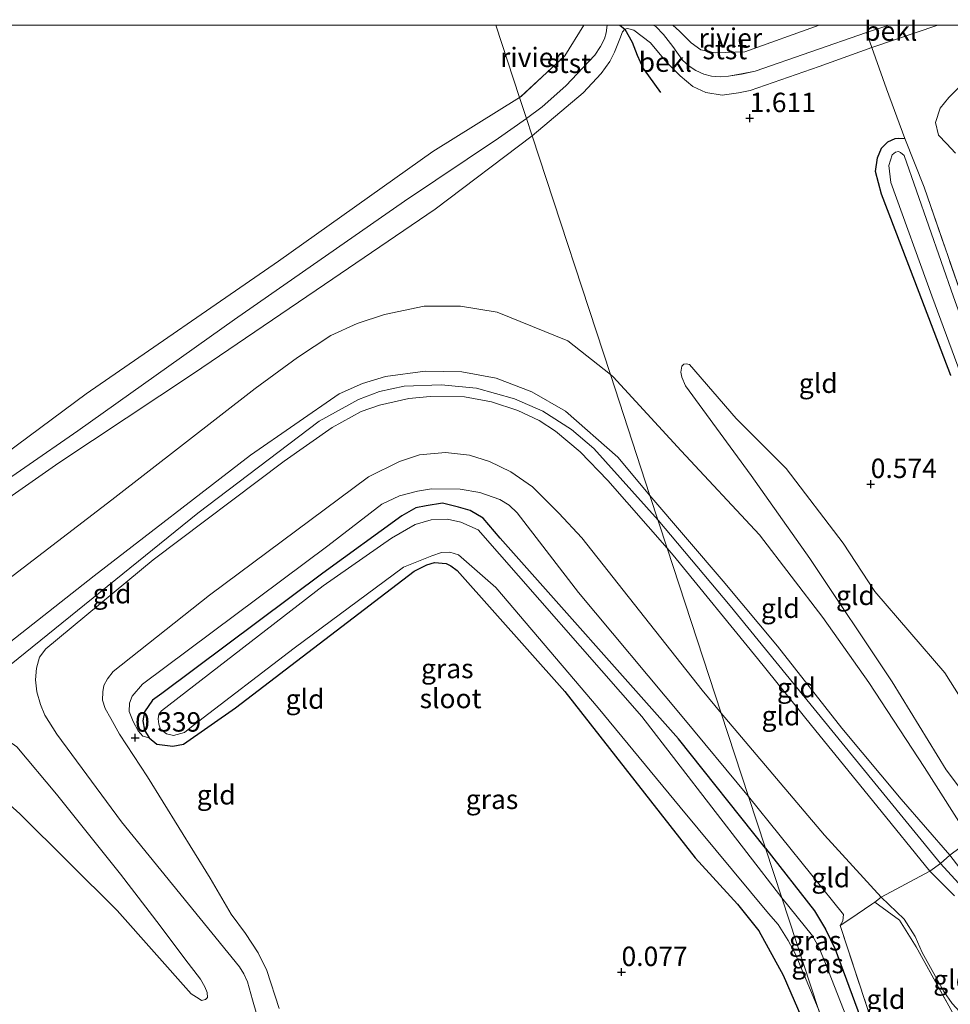
# Model space of a CAD drawing. Units: metres. Extents: x 79998 to 90000, y 418748 to 425003.
# Drawn here: x 80487 to 80607, y 424874 to 425001 of the extents above; entities that cross this region are included whole.
import ezdxf
from ezdxf.enums import TextEntityAlignment as Align

# ---------------------------------------------------------------- set-up
doc = ezdxf.new("R2010")
doc.units = ezdxf.units.M
doc.linetypes.add('IE-TERREINAFSCHEIDING', pattern=[10, 8, -2])
doc.layers.get('0').update_dxf_attribs({"lineweight": 25})
for name, color, linetype in [('B-ME-GW-HOOGTEPUNT-S-B1', 10, 'Continuous'), ('B-ME-GW-INSTEEKWATERGANG-L-B1', 10, 'Continuous'), ('B-ME-VV-KRIBBEN-L-B1', 10, 'Continuous')]:
    doc.layers.add(name, color=color, linetype=linetype)
for name, color, linetype, lineweight in [('B-ME-GW-KRUINLIJN-L-B1', 93, 'Continuous', 18), ('B-ME-GW-TEENLIJN-L-B1', 93, 'Continuous', 18), ('B-ME-IE-GRASLAND-GV-B6', 93, 'Continuous', 18), ('B-ME-IE-GRONDWERKLIJN-GROND_INGERICHT-GV-B6', 253, 'Continuous', 18), ('B-ME-IE-HULPGEOMETRIE-L-B1', 53, 'Continuous', 18), ('B-ME-IE-TERREINAFSCHEIDING-DOORGANG-L-B1', 8, 'IE-TERREINAFSCHEIDING-KUNSTMATIG-OPEN', 18), ('B-ME-IE-TERREINAFSCHEIDING-RASTERHEKWERK-L-B1', 8, 'IE-TERREINAFSCHEIDING', 18), ('B-ME-OB-BEKLEDING-GV-B6', 253, 'Continuous', 18), ('B-ME-OB-WATERLIJN-L-B1', 133, 'OB-WATERLIJN', 18), ('B-ME-OG-WATER-GV-B6', 153, 'Continuous', 18)]:
    doc.layers.add(name, color=color, linetype=linetype, lineweight=lineweight)
doc.styles.add('NLCS-ISO', font='NLCS-ISO.TTF')
doc.linetypes.add('IE-TERREINAFSCHEIDING-KUNSTMATIG-OPEN', pattern='A,7,-1.5,[67,NLCS.SHX,S=0.75,R=0,X=0,Y=0],-1.5', length=10)
doc.linetypes.add('OB-WATERLIJN', pattern='A,10,[32,NLCS.SHX,S=2,R=0,X=0,Y=0],-12', length=22)

# ---------------------------------------------------------------- blocks, each defined once
blk = doc.blocks.new('d43en_FeatureWriter_4_76_FMEBLOCK9')
at = {"layer": 'B-ME-GW-TEENLIJN-L-B1'}
for points in [[(-12.94, 6.01, 0.51), (-13.08, 5, 0.51), (-13.3, 4.25, 0.52), (-13.82, 3.25, 0.54), (-14.55, 2.13, 0.57), (-18.29, -1.82, 0.54), (-21.32, -4.5, 0.56), (-23.34, -6.01, 0.56)], [(23.34, 6.01, 0.51), (20.46, 5.05, 0.52), (6.1, 0.08, 0.54), (4.36, -0.29, 0.57), (2.67, -0.57, 0.58), (1.59, -0.64, 0.58), (0.48, -0.57, 0.59), (-0.51, -0.31, 0.59), (-1.51, 0.15, 0.6), (-2.37, 0.72, 0.59), (-3.25, 1.51, 0.55), (-4.51, 3.26, 0.51), (-5.68, 4.78, 0.5), (-6.67, 5.82, 0.47), (-7.01, 6.01, 0.47)]]:
    blk.add_polyline3d(points, dxfattribs=at)
blk = doc.blocks.new('d43en_FeatureWriter_4_76_FMEBLOCK10')
at = {"layer": 'B-ME-OB-WATERLIJN-L-B1'}
for points in [[(-11.02, 4.66, 0.16), (-13.49, 0.7, 0.16), (-16.4, -2.02, 0.16), (-19.12, -4.53, 0.16), (-19.3, -4.66, 0.16)], [(19.3, 4.66, 0.16), (9.72, 1.2, 0.16), (5.9, 1.06, 0.16), (4.05, 1.48, 0.16), (2.79, 2.35, 0.16), (1.3, 3.87, 0.16), (0.44, 4.66, 0.16)]]:
    blk.add_polyline3d(points, dxfattribs=at)
blk = doc.blocks.new('hoogtepunt')
for p, q in [((-0.5, 0), (0.5, 0)), ((0, 0.5), (0, -0.5))]:
    blk.add_line(p, q)

msp = doc.modelspace()

# ---------------------------------------------------------------- linework, layer by layer
at = {"layer": 'B-ME-GW-INSTEEKWATERGANG-L-B1'}
for points in [[(80606.896, 424954.878, 0.998), (80602.297, 424967.03, 1.13), (80597.983, 424978.208, 1.085), (80597.201, 424981.151, 1.216), (80597.451, 424982.895, 1.231), (80597.985, 424984.141, 1.231), (80598.781, 424984.959, 1.22), (80599.742, 424985.398, 1.175), (80600.169, 424985.421, 1.164), (80600.996, 424985.391, 1.142)], [(80583.038, 424894.001, -0.117), (80571.835, 424908.059, -0.081), (80548.849, 424933.924, -0.066), (80546.676, 424936.492, -0.012), (80544.996, 424937.469, -0.003), (80543.506, 424937.89, -0.003), (80541.412, 424938.415, -0.003), (80539.309, 424938.057, -0.003), (80537.995, 424937.814, -0.003), (80536.177, 424936.777, -0.003), (80526.02, 424929.417, -0.003), (80505.248, 424913.919, 0.046), (80504.048, 424913.042, 0.037), (80503.053, 424911.563, 0.017), (80502.831, 424910.4, -0.022), (80503.042, 424909.179, -0.071), (80503.639, 424908.193, -0.076), (80504.636, 424907.396, -0.081), (80506.697, 424907.119, -0.091), (80508.058, 424907.378, -0.081), (80514.738, 424912.047, 0.002), (80537.784, 424929.669, 0.105), (80539.418, 424930.487, 0.105), (80540.407, 424930.774, 0.105), (80541.894, 424930.662, 0.105), (80542.515, 424930.358, 0.105), (80543.295, 424929.745, 0.11), (80557.171, 424914.161, 0.095), (80573.974, 424892.75, 0.081), (80579.442, 424886.757, 0.076), (80582.164, 424883.343, 0.135), (80585.307, 424877.64, 0.193), (80587.721, 424872.102, 0.193)], [(80583.038, 424894.001, -0.117), (80589.351, 424885.92, 0.074), (80590.775, 424883.554, 0.101), (80592.022, 424880.983, 0.069), (80595.221, 424872.257, 0.013), (80596.218, 424868.673, -0.117), (80596.424, 424867.909, -0.052), (80596.453, 424867.233, -0.08), (80596.188, 424866.558, -0.075), (80595.644, 424865.838, -0.015), (80594.366, 424864.825, 0.069), (80593.852, 424864.605, 0.106), (80592.782, 424864.261, 0.139)]]:
    msp.add_polyline3d(points, dxfattribs=at)
at = {"layer": 'B-ME-GW-KRUINLIJN-L-B1'}
for points in [[(80605.2283, 425000, 1.4108), (80596.741, 424997.104, 1.408), (80589.944, 424994.661, 1.452), (80581.072, 424991.553, 1.568), (80579.547, 424991.251, 1.58), (80577.441, 424990.989, 1.592), (80575.344, 424991.323, 1.56), (80573.672, 424992.082, 1.536), (80572.032, 424993.445, 1.511), (80570.345, 424995.179, 1.455), (80568.241, 424997.704, 1.347), (80566.066, 424999.353, 1.269), (80565.246, 424999.57, 1.286), (80564.921, 424999.462, 1.293), (80564.596, 424999.122, 1.288), (80564.27, 424998.239, 1.32), (80563.58, 424996.513, 1.35)], [(80823.1437, 425000, 4.5844), (80795.414, 424990.047, 4.557), (80765.865, 424979.025, 4.523), (80755.944, 424974.734, 4.553), (80750.663, 424971.947, 4.542), (80738, 424964.015, 4.557), (80719.77, 424951.659, 4.478), (80697.588, 424936.682, 4.56), (80676.926, 424922.725, 4.617), (80657.711, 424909.527, 4.587), (80632.431, 424892.096, 4.538), (80619.803, 424883.582, 4.56), (80617.62, 424882.657, 4.575), (80615.662, 424882.599, 4.635), (80614.571, 424882.789, 4.68), (80613.835, 424883.335, 4.725), (80612.092, 424884.89, 4.71), (80605.569, 424892.012, 4.508), (80594.231, 424905.875, 4.587), (80578.47, 424925.185, 4.602), (80569.209, 424936.211, 4.571)], [(80552.982, 424985.739, 1.391), (80559.546, 424991.275, 1.359), (80561.884, 424993.782, 1.379), (80562.976, 424995.306, 1.372), (80563.58, 424996.513, 1.35)], [(80607.926, 424991.957, 1.417), (80606.656, 424990.657, 1.383), (80605.556, 424989.311, 1.373), (80604.936, 424987.453, 1.363), (80605.322, 424985.827, 1.319), (80606.359, 424984.728, 1.358), (80607.535, 424983.52, 1.329)], [(80552.982, 424985.739, 1.391), (80540.489, 424976.286, 1.557), (80526.217, 424966.585, 1.704), (80509.344, 424955.114, 1.596), (80492.007, 424943.638, 1.298), (80474.767, 424931.576, 1.347), (80467.596, 424926.377, 1.278), (80463.256, 424923.183, 1.298), (80458.89, 424919.462, 1.278), (80449.067, 424910.975, 1.273), (80435.006, 424898.396, 1.303), (80417.489, 424884.272, 1.239), (80399.588, 424869.758, 1.263)], [(80611.505, 424897.166, 3.043), (80606.322, 424904.057, 2.471), (80599.344, 424915.407, 1.912), (80588.746, 424931.28, 1.702), (80581.211, 424941.98, 1.58), (80572.717, 424953.548, 1.839), (80572.253, 424954.631, 1.8), (80572.13, 424955.313, 1.712), (80572.238, 424956.071, 1.536), (80572.517, 424956.319, 1.438), (80572.811, 424956.365, 1.418), (80573.245, 424956.303, 1.408)], [(80391.45, 424843.966, 4.387), (80406.918, 424856.819, 4.417), (80425.681, 424871.991, 4.5), (80443.409, 424886.705, 4.505), (80461.435, 424901.158, 4.451), (80479.906, 424915.971, 4.5), (80496.567, 424929.057, 4.588), (80516.704, 424944.596, 4.656), (80528.126, 424952.493, 4.608), (80531.134, 424953.834, 4.622), (80534.084, 424954.74, 4.617), (80539.187, 424955.402, 4.617), (80543.925, 424955.317, 4.608), (80548.344, 424954.502, 4.583), (80552.925, 424952.759, 4.524), (80557.25, 424950.256, 4.554), (80564.033, 424944.352, 4.515), (80568.156, 424939.423, 4.514)], [(80569.209, 424936.211, 4.571), (80560.912, 424945.478, 4.488), (80558.059, 424947.916, 4.522), (80554.355, 424950.269, 4.546), (80550.703, 424951.865, 4.566), (80545.785, 424953.233, 4.581), (80541.245, 424953.645, 4.59), (80536.478, 424953.512, 4.62), (80533.31, 424952.79, 4.634), (80530.609, 424951.761, 4.634), (80525.554, 424948.995, 4.63), (80509.908, 424937.115, 4.639), (80484.732, 424916.798, 4.674), (80457.147, 424895.81, 4.6), (80431.883, 424874.996, 4.566), (80402.219, 424850.709, 4.546), (80392.984, 424842.319, 4.385), (80366.376, 424819.234, 4.439), (80341.127, 424796.562, 4.497), (80320.919, 424776.393, 4.453), (80295.247, 424748.764, 4.448), (80273.04, 424723.254, 4.488), (80248.792, 424693.687, 4.501)], [(80570.377, 424932.645, 4.533), (80562.735, 424941.36, 4.396), (80559.144, 424945.045, 4.381), (80555.964, 424947.682, 4.435), (80553.878, 424949.089, 4.474), (80551.112, 424950.367, 4.504), (80547.728, 424951.485, 4.464), (80544.255, 424952.106, 4.494), (80539.842, 424952.147, 4.484), (80537.073, 424951.923, 4.474), (80533.287, 424951.04, 4.504), (80530.925, 424950.231, 4.533), (80527.226, 424948.188, 4.582), (80521.008, 424943.833, 4.582), (80504.145, 424931.123, 4.675), (80490.322, 424919.662, 4.577), (80489.494, 424918.602, 4.548), (80489.104, 424917.174, 4.445), (80488.992, 424915.687, 4.366), (80489.16, 424914.141, 4.215), (80489.622, 424912.488, 4.078), (80490.191, 424911.13, 3.857), (80491.759, 424908.666, 3.588), (80500.073, 424897.387, 2.834), (80510.192, 424884.915, 1.689), (80515.275, 424878.687, 1.317), (80515.839, 424877.793, 1.253), (80516.297, 424876.76, 1.219), (80516.935, 424874.443, 1.14), (80518.051, 424870.582, 0.984)], [(80580.867, 424900.629, 1.008), (80572.314, 424910.946, 0.846), (80558.93, 424926.905, 0.778), (80551.058, 424937.198, 0.846), (80549.997, 424938.18, 0.905), (80548.815, 424938.913, 0.959), (80546.237, 424939.79, 0.954), (80543.71, 424940.218, 0.954), (80540.026, 424940.249, 0.944), (80538.201, 424939.987, 0.974), (80535.884, 424939.348, 0.993), (80533.601, 424938.308, 0.983), (80526.648, 424932.925, 0.979), (80502.783, 424915.126, 0.934), (80501.449, 424913.582, 0.93), (80501.085, 424912.681, 0.841), (80501.047, 424911.582, 0.651), (80501.584, 424910.317, 0.371), (80502.214, 424909.083, 0.225), (80502.808, 424908.407, 0.078), (80503.639, 424908.193, -0.076)], [(80568.156, 424939.423, 4.514), (80577.585, 424928.38, 4.564), (80584.602, 424920.009, 4.603), (80592.888, 424909.456, 4.496), (80600.501, 424900.304, 4.42), (80606.768, 424893.102, 4.459), (80610.945, 424887.682, 4.606), (80612.477, 424885.638, 4.647), (80613.537, 424884.856, 4.65), (80614.048, 424884.639, 4.615), (80614.481, 424884.655, 4.544), (80614.752, 424884.771, 4.5), (80615.054, 424885.026, 4.476), (80615.132, 424885.335, 4.415), (80615.078, 424885.653, 4.393)], [(80607.394, 424887.853, 4.435), (80604.198, 424891.02, 4.408), (80597.367, 424899.452, 4.381), (80588.973, 424909.789, 4.474), (80581.994, 424918.43, 4.564), (80571.14, 424931.741, 4.535), (80570.377, 424932.645, 4.533)], [(80511.137, 424874.735, 0.96), (80511.116, 424875.401, 1.107), (80510.816, 424876.126, 1.186), (80510.266, 424877.128, 1.264), (80508.232, 424879.743, 1.381), (80505.07, 424883.99, 1.749), (80499.952, 424890.62, 2.331), (80491.709, 424900.94, 3.144), (80486.565, 424907.044, 3.751), (80485.257, 424907.993, 3.898), (80483.672, 424908.692, 3.981), (80482.137, 424908.942, 4.025), (80480.295, 424908.881, 4.191), (80478.039, 424908.367, 4.353), (80475.71, 424907.31, 4.426), (80473.029, 424905.771, 4.515), (80467.397, 424901.669, 4.505), (80454.245, 424891.42, 4.436), (80435.362, 424875.845, 4.456), (80417.216, 424860.988, 4.436), (80400.644, 424846.825, 4.353)], [(80580.867, 424900.629, 1.008), (80593.065, 424885.424, 1.012), (80593.018, 424884.634, 0.963), (80592.647, 424884.046, 0.865)]]:
    msp.add_polyline3d(points, dxfattribs=at)
at = {"layer": 'B-ME-GW-TEENLIJN-L-B1'}
for points in [[(80400.252, 424872.624, 0.651), (80427.026, 424894.318, 0.622), (80448.701, 424912.919, 0.661), (80461.262, 424923.597, 0.642), (80473.936, 424933.578, 0.578), (80494.441, 424947.742, 0.593), (80514.634, 424962.059, 0.627), (80536.523, 424977.318, 0.583), (80548.64, 424985.453, 0.622), (80552.25, 424987.974, 0.561)], [(80387.327, 424848.753, 2.018), (80404.439, 424863.152, 1.998), (80424.181, 424879.694, 2.047), (80442.848, 424895.144, 2.062), (80459.952, 424908.661, 2.126), (80477.209, 424922.334, 2.209), (80498.824, 424938.845, 2.282), (80517.281, 424953.187, 2.248), (80522.744, 424957.18, 2.204), (80527.055, 424960.002, 2.204), (80530.448, 424961.578, 2.194), (80533.937, 424962.721, 2.204), (80539.053, 424963.801, 2.238), (80543.759, 424963.809, 2.228), (80548.472, 424963.043, 2.086), (80557.559, 424959.324, 1.988), (80563.051, 424955.005, 2.102)], [(80573.245, 424956.303, 1.408), (80579.279, 424949.334, 1.134), (80585.701, 424942.907, 0.85), (80593.035, 424933.275, 0.821), (80597.12, 424927.05, 0.826), (80606.125, 424916.581, 0.88), (80608.106, 424913.422, 1.046)], [(80615.078, 424885.653, 4.393), (80612.861, 424889.462, 3.935), (80609.438, 424895.059, 3.303), (80603.533, 424904.364, 2.628), (80596.371, 424915.306, 2.106), (80590.418, 424923.685, 1.952), (80582.283, 424934.343, 1.949), (80572.19, 424945.18, 2.031), (80563.402, 424954.711, 2.11), (80563.051, 424955.005, 2.102)], [(80520.366, 424873.341, 0.181), (80518.793, 424878.236, 0.151), (80517.66, 424880.487, 0.098), (80516.029, 424882.981, 0.034), (80514.181, 424885.505, 0.029), (80511.511, 424890.127, 0.005), (80503.415, 424903.189, 0.225), (80499.825, 424908.686, 0.479), (80498.678, 424910.674, 0.807), (80497.971, 424911.984, 1.023), (80497.606, 424913.049, 1.126), (80497.659, 424914.102, 1.224), (80497.792, 424914.924, 1.253), (80498.264, 424915.81, 1.297), (80498.984, 424916.73, 1.317), (80511.397, 424926.57, 1.336), (80531.892, 424941.817, 1.351), (80535.87, 424943.801, 1.326), (80538.48, 424944.643, 1.331), (80541.79, 424944.949, 1.326), (80544.905, 424944.618, 1.326), (80547.466, 424943.788, 1.273), (80550.248, 424942.464, 1.219), (80553.035, 424940.521, 1.16), (80556.423, 424937.128, 1.121), (80559.375, 424933.947, 1.086), (80574.894, 424914.321, 1.15), (80577.343, 424911.384, 1.264)], [(80577.343, 424911.384, 1.264), (80590.639, 424895.658, 1.33), (80597.943, 424887.667, 1.531), (80600.898, 424884.833, 1.668), (80602.306, 424882.618, 1.609), (80603.203, 424880.543, 1.443)], [(80511.137, 424874.735, 0.96), (80510.907, 424874.501, 0.902), (80510.382, 424874.373, 0.892), (80510.055, 424874.572, 0.882), (80509.059, 424875.214, 0.877), (80499.526, 424885.972, 0.931), (80486.992, 424898.393, 1.073), (80483.577, 424901.415, 1.112), (80482.769, 424901.811, 1.137), (80481.683, 424902.111, 1.156), (80480.273, 424902.146, 1.195), (80479.486, 424901.877, 1.23), (80478.794, 424901.329, 1.259), (80468.785, 424892.933, 1.215), (80449.391, 424877.338, 1.244), (80432.139, 424863.046, 1.176), (80414.376, 424848.734, 1.43), (80398.597, 424835.463, 1.372)], [(80618.557, 424872.085, 1.061), (80615.646, 424871.528, 1.061), (80613.2, 424871.282, 1.022), (80611.25, 424871.561, 1.022), (80609.021, 424872.212, 1.022), (80608.061, 424872.925, 1.066), (80607.086, 424873.993, 1.105), (80606.003, 424875.542, 1.154), (80603.203, 424880.543, 1.443)]]:
    msp.add_polyline3d(points, dxfattribs=at)
at = {"layer": 'B-ME-IE-GRASLAND-GV-B6'}
for points in [[(80607.535, 424983.52, 1.329), (80606.359, 424984.728, 1.358), (80605.322, 424985.827, 1.319), (80604.936, 424987.453, 1.363), (80605.556, 424989.311, 1.373), (80606.656, 424990.657, 1.383), (80607.926, 424991.957, 1.417)], [(80606.896, 424954.878, 0.998), (80602.297, 424967.03, 1.13), (80597.983, 424978.208, 1.085), (80597.201, 424981.151, 1.216), (80597.451, 424982.895, 1.231), (80597.985, 424984.141, 1.231), (80598.781, 424984.959, 1.22), (80599.742, 424985.398, 1.175), (80600.169, 424985.421, 1.164), (80600.996, 424985.391, 1.142), (80603.485, 424979.102, 1.127), (80608.877, 424963.497, 1.116)], [(80607.276, 424964.981, 0.553), (80600.888, 424983.22, 0.553), (80600.449, 424983.588, 0.553), (80600.176, 424983.695, 0.553), (80599.797, 424983.648, 0.553), (80599.369, 424983.268, 0.553), (80598.906, 424981.928, 0.553), (80599.166, 424979.721, 0.553), (80604.464, 424965.113, 0.553), (80612.642, 424943.04, 0.553)], [(80580.867, 424900.629, 1.008), (80583.038, 424894.001, -0.117), (80571.835, 424908.059, -0.081), (80548.849, 424933.924, -0.066), (80546.676, 424936.492, -0.012), (80544.996, 424937.469, -0.003), (80543.506, 424937.89, -0.003), (80541.412, 424938.415, -0.003), (80539.309, 424938.057, -0.003), (80537.995, 424937.814, -0.003), (80536.177, 424936.777, -0.003), (80526.02, 424929.417, -0.003), (80505.248, 424913.919, 0.046), (80504.048, 424913.042, 0.037), (80503.053, 424911.563, 0.017), (80502.831, 424910.4, -0.022), (80503.042, 424909.179, -0.071), (80503.639, 424908.193, -0.076), (80502.808, 424908.407, 0.078), (80502.214, 424909.083, 0.225), (80501.584, 424910.317, 0.371), (80501.047, 424911.582, 0.651), (80501.085, 424912.681, 0.841), (80501.449, 424913.582, 0.93), (80502.783, 424915.126, 0.934), (80526.648, 424932.925, 0.979), (80533.601, 424938.308, 0.983), (80535.884, 424939.348, 0.993), (80538.201, 424939.987, 0.974), (80540.026, 424940.249, 0.944), (80543.71, 424940.218, 0.954), (80546.237, 424939.79, 0.954), (80548.815, 424938.913, 0.959), (80549.997, 424938.18, 0.905), (80551.058, 424937.198, 0.846), (80558.93, 424926.905, 0.778), (80572.314, 424910.946, 0.846), (80580.867, 424900.629, 1.008)], [(80587.721, 424872.102, 0.193), (80585.307, 424877.64, 0.193), (80582.164, 424883.343, 0.135), (80579.442, 424886.757, 0.076), (80573.974, 424892.75, 0.081), (80557.171, 424914.161, 0.095), (80543.295, 424929.745, 0.11), (80542.515, 424930.358, 0.105), (80541.894, 424930.662, 0.105), (80540.407, 424930.774, 0.105), (80539.418, 424930.487, 0.105), (80537.784, 424929.669, 0.105), (80514.738, 424912.047, 0.002), (80508.058, 424907.378, -0.081), (80506.697, 424907.119, -0.091), (80504.636, 424907.396, -0.081), (80503.639, 424908.193, -0.076), (80503.042, 424909.179, -0.071), (80502.831, 424910.4, -0.022), (80503.053, 424911.563, 0.017), (80504.048, 424913.042, 0.037), (80505.248, 424913.919, 0.046), (80526.02, 424929.417, -0.003), (80536.177, 424936.777, -0.003), (80537.995, 424937.814, -0.003), (80539.309, 424938.057, -0.003), (80541.412, 424938.415, -0.003), (80543.506, 424937.89, -0.003), (80544.996, 424937.469, -0.003), (80546.676, 424936.492, -0.012), (80548.849, 424933.924, -0.066), (80571.835, 424908.059, -0.081), (80583.038, 424894.001, -0.117)], [(80583.038, 424894.001, -0.117), (80585.145, 424887.572, -1.055), (80567.098, 424910.938, -0.898), (80546.031, 424934.977, -0.903), (80543.778, 424935.965, -0.903), (80542.087, 424936.369, -0.903), (80539.951, 424936.258, -0.903), (80537.882, 424935.653, -0.752), (80534.862, 424933.894, -0.742), (80526.042, 424927.768, -0.678), (80505.212, 424911.682, -0.654), (80504.891, 424911.261, -0.649), (80504.787, 424910.656, -0.649), (80504.871, 424909.96, -0.649), (80505.093, 424909.312, -0.649), (80505.872, 424908.699, -0.649), (80506.771, 424908.49, -0.654), (80508.193, 424908.873, -0.654), (80509.284, 424909.765, -0.663), (80522.315, 424919.765, -0.654), (80536.394, 424930.176, -0.776), (80540.036, 424931.63, -0.805), (80541.287, 424932.058, -0.908), (80542.354, 424932.114, -0.987), (80543.503, 424931.783, -1.045), (80548.306, 424927.58, -1.055), (80561.484, 424912.068, -1.055), (80572.024, 424899.274, -1.055), (80583.438, 424885.59, -1.055), (80584.658, 424884.145, -1.055), (80585.975, 424882.112, -1.055), (80586.872, 424880.401, -1.055), (80589.809, 424873.335, -1.055)], [(80595.221, 424872.257, 0.013), (80592.022, 424880.983, 0.069), (80590.775, 424883.554, 0.101), (80589.351, 424885.92, 0.074), (80583.038, 424894.001, -0.117), (80580.867, 424900.629, 1.008), (80593.065, 424885.424, 1.012), (80593.018, 424884.634, 0.963), (80592.647, 424884.046, 0.865)], [(80592.092, 424866.369, -0.808), (80593.652, 424867.114, -1.055), (80594.471, 424867.505, -1.055), (80594.804, 424868.169, -1.055), (80594.638, 424869.261, -1.055), (80590.762, 424879.123, -1.055), (80589.968, 424881.152, -1.055), (80589.103, 424882.683, -1.055), (80585.145, 424887.572, -1.055), (80583.038, 424894.001, -0.117), (80589.351, 424885.92, 0.074), (80590.775, 424883.554, 0.101), (80592.022, 424880.983, 0.069), (80595.221, 424872.257, 0.013), (80596.218, 424868.673, -0.117), (80596.424, 424867.909, -0.052), (80596.453, 424867.233, -0.08), (80596.188, 424866.558, -0.075), (80595.644, 424865.838, -0.015), (80594.366, 424864.825, 0.069), (80593.852, 424864.605, 0.106), (80592.782, 424864.261, 0.139), (80592.092, 424866.369, -0.808)], [(80592.647, 424884.046, 0.865), (80597.115, 424870.468, 0.576)]]:
    msp.add_polyline3d(points, dxfattribs=at)
at = {"layer": 'B-ME-IE-GRONDWERKLIJN-GROND_INGERICHT-GV-B6'}
for points in [[(80552.982, 424985.739, 1.391), (80559.546, 424991.275, 1.359), (80561.884, 424993.782, 1.379), (80562.976, 424995.306, 1.372), (80563.58, 424996.513, 1.35), (80564.27, 424998.239, 1.32), (80564.596, 424999.122, 1.288), (80564.921, 424999.462, 1.293), (80565.246, 424999.57, 1.286), (80566.066, 424999.353, 1.269), (80568.241, 424997.704, 1.347), (80570.345, 424995.179, 1.455), (80572.032, 424993.445, 1.511), (80573.672, 424992.082, 1.536), (80575.344, 424991.323, 1.56), (80577.441, 424990.989, 1.592), (80579.547, 424991.251, 1.58), (80581.072, 424991.553, 1.568), (80589.944, 424994.661, 1.452), (80596.741, 424997.104, 1.408), (80598.625, 424991.799, 1.45), (80600.996, 424985.391, 1.142), (80600.169, 424985.421, 1.164), (80599.742, 424985.398, 1.175), (80598.781, 424984.959, 1.22), (80597.985, 424984.141, 1.231), (80597.451, 424982.895, 1.231), (80597.201, 424981.151, 1.216), (80597.983, 424978.208, 1.085), (80602.297, 424967.03, 1.13), (80606.896, 424954.878, 0.998)], [(80608.877, 424963.497, 1.116), (80603.485, 424979.102, 1.127), (80600.996, 424985.391, 1.142), (80598.625, 424991.799, 1.45), (80596.741, 424997.104, 1.408), (80605.2283, 425000, 1.4108), (80638.5048, 425000, 1.4743)], [(80607.926, 424991.957, 1.417), (80606.656, 424990.657, 1.383), (80605.556, 424989.311, 1.373), (80604.936, 424987.453, 1.363), (80605.322, 424985.827, 1.319), (80606.359, 424984.728, 1.358), (80607.535, 424983.52, 1.329)], [(80474.767, 424931.576, 1.347), (80492.007, 424943.638, 1.298), (80509.344, 424955.114, 1.596), (80526.217, 424966.585, 1.704), (80540.489, 424976.286, 1.557), (80552.982, 424985.739, 1.391), (80563.051, 424955.005, 2.102), (80557.559, 424959.324, 1.988), (80548.472, 424963.043, 2.086), (80543.759, 424963.809, 2.228), (80539.053, 424963.801, 2.238), (80533.937, 424962.721, 2.204), (80530.448, 424961.578, 2.194), (80527.055, 424960.002, 2.204), (80522.744, 424957.18, 2.204), (80517.281, 424953.187, 2.248), (80498.824, 424938.845, 2.282), (80477.209, 424922.334, 2.209)], [(80609.438, 424895.059, 3.303), (80603.533, 424904.364, 2.628), (80596.371, 424915.306, 2.106), (80590.418, 424923.685, 1.952), (80582.283, 424934.343, 1.949), (80572.19, 424945.18, 2.031), (80563.402, 424954.711, 2.11), (80563.051, 424955.005, 2.102), (80552.982, 424985.739, 1.391)], [(80477.209, 424922.334, 2.209), (80498.824, 424938.845, 2.282), (80517.281, 424953.187, 2.248), (80522.744, 424957.18, 2.204), (80527.055, 424960.002, 2.204), (80530.448, 424961.578, 2.194), (80533.937, 424962.721, 2.204), (80539.053, 424963.801, 2.238), (80543.759, 424963.809, 2.228), (80548.472, 424963.043, 2.086), (80557.559, 424959.324, 1.988), (80563.051, 424955.005, 2.102), (80568.156, 424939.423, 4.514), (80564.033, 424944.352, 4.515), (80557.25, 424950.256, 4.554), (80552.925, 424952.759, 4.524), (80548.344, 424954.502, 4.583), (80543.925, 424955.317, 4.608), (80539.187, 424955.402, 4.617), (80534.084, 424954.74, 4.617), (80531.134, 424953.834, 4.622), (80528.126, 424952.493, 4.608), (80516.704, 424944.596, 4.656), (80496.567, 424929.057, 4.588), (80479.906, 424915.971, 4.5)], [(80611.505, 424897.166, 3.043), (80606.322, 424904.057, 2.471), (80599.344, 424915.407, 1.912), (80588.746, 424931.28, 1.702), (80581.211, 424941.98, 1.58), (80572.717, 424953.548, 1.839), (80572.253, 424954.631, 1.8), (80572.13, 424955.313, 1.712), (80572.238, 424956.071, 1.536), (80572.517, 424956.319, 1.438), (80572.811, 424956.365, 1.418), (80573.245, 424956.303, 1.408), (80579.279, 424949.334, 1.134), (80585.701, 424942.907, 0.85), (80593.035, 424933.275, 0.821), (80597.12, 424927.05, 0.826), (80606.125, 424916.581, 0.88), (80608.106, 424913.422, 1.046)], [(80608.106, 424913.422, 1.046), (80606.125, 424916.581, 0.88), (80597.12, 424927.05, 0.826), (80593.035, 424933.275, 0.821), (80585.701, 424942.907, 0.85), (80579.279, 424949.334, 1.134), (80573.245, 424956.303, 1.408), (80572.811, 424956.365, 1.418), (80572.517, 424956.319, 1.438), (80572.238, 424956.071, 1.536), (80572.13, 424955.313, 1.712), (80572.253, 424954.631, 1.8), (80572.717, 424953.548, 1.839), (80581.211, 424941.98, 1.58), (80588.746, 424931.28, 1.702), (80599.344, 424915.407, 1.912), (80606.322, 424904.057, 2.471), (80611.505, 424897.166, 3.043)], [(80479.906, 424915.971, 4.5), (80496.567, 424929.057, 4.588), (80516.704, 424944.596, 4.656), (80528.126, 424952.493, 4.608), (80531.134, 424953.834, 4.622), (80534.084, 424954.74, 4.617), (80539.187, 424955.402, 4.617), (80543.925, 424955.317, 4.608), (80548.344, 424954.502, 4.583), (80552.925, 424952.759, 4.524), (80557.25, 424950.256, 4.554), (80564.033, 424944.352, 4.515), (80568.156, 424939.423, 4.514), (80570.377, 424932.645, 4.533), (80562.735, 424941.36, 4.396), (80559.144, 424945.045, 4.381), (80555.964, 424947.682, 4.435), (80553.878, 424949.089, 4.474), (80551.112, 424950.367, 4.504), (80547.728, 424951.485, 4.464), (80544.255, 424952.106, 4.494), (80539.842, 424952.147, 4.484), (80537.073, 424951.923, 4.474), (80533.287, 424951.04, 4.504), (80530.925, 424950.231, 4.533), (80527.226, 424948.188, 4.582), (80521.008, 424943.833, 4.582), (80504.145, 424931.123, 4.675), (80490.322, 424919.662, 4.577), (80489.494, 424918.602, 4.548), (80489.104, 424917.174, 4.445), (80488.992, 424915.687, 4.366), (80489.16, 424914.141, 4.215), (80489.622, 424912.488, 4.078), (80490.191, 424911.13, 3.857), (80491.759, 424908.666, 3.588), (80500.073, 424897.387, 2.834), (80510.192, 424884.915, 1.689), (80515.275, 424878.687, 1.317), (80515.839, 424877.793, 1.253), (80516.297, 424876.76, 1.219), (80516.935, 424874.443, 1.14), (80518.051, 424870.582, 0.984)], [(80563.051, 424955.005, 2.102), (80563.402, 424954.711, 2.11), (80572.19, 424945.18, 2.031), (80582.283, 424934.343, 1.949), (80590.418, 424923.685, 1.952), (80596.371, 424915.306, 2.106), (80603.533, 424904.364, 2.628), (80609.438, 424895.059, 3.303), (80606.768, 424893.102, 4.459), (80600.501, 424900.304, 4.42), (80592.888, 424909.456, 4.496), (80584.602, 424920.009, 4.603), (80577.585, 424928.38, 4.564), (80568.156, 424939.423, 4.514), (80563.051, 424955.005, 2.102)], [(80518.051, 424870.582, 0.984), (80516.935, 424874.443, 1.14), (80516.297, 424876.76, 1.219), (80515.839, 424877.793, 1.253), (80515.275, 424878.687, 1.317), (80510.192, 424884.915, 1.689), (80500.073, 424897.387, 2.834), (80491.759, 424908.666, 3.588), (80490.191, 424911.13, 3.857), (80489.622, 424912.488, 4.078), (80489.16, 424914.141, 4.215), (80488.992, 424915.687, 4.366), (80489.104, 424917.174, 4.445), (80489.494, 424918.602, 4.548), (80490.322, 424919.662, 4.577), (80504.145, 424931.123, 4.675), (80521.008, 424943.833, 4.582), (80527.226, 424948.188, 4.582), (80530.925, 424950.231, 4.533), (80533.287, 424951.04, 4.504), (80537.073, 424951.923, 4.474), (80539.842, 424952.147, 4.484), (80544.255, 424952.106, 4.494), (80547.728, 424951.485, 4.464), (80551.112, 424950.367, 4.504), (80553.878, 424949.089, 4.474), (80555.964, 424947.682, 4.435), (80559.144, 424945.045, 4.381), (80562.735, 424941.36, 4.396), (80570.377, 424932.645, 4.533)], [(80520.366, 424873.341, 0.181), (80518.793, 424878.236, 0.151), (80517.66, 424880.487, 0.098), (80516.029, 424882.981, 0.034), (80514.181, 424885.505, 0.029), (80511.511, 424890.127, 0.005), (80503.415, 424903.189, 0.225), (80499.825, 424908.686, 0.479), (80498.678, 424910.674, 0.807), (80497.971, 424911.984, 1.023), (80497.606, 424913.049, 1.126), (80497.659, 424914.102, 1.224), (80497.792, 424914.924, 1.253), (80498.264, 424915.81, 1.297), (80498.984, 424916.73, 1.317), (80511.397, 424926.57, 1.336), (80531.892, 424941.817, 1.351), (80535.87, 424943.801, 1.326), (80538.48, 424944.643, 1.331), (80541.79, 424944.949, 1.326), (80544.905, 424944.618, 1.326), (80547.466, 424943.788, 1.273), (80550.248, 424942.464, 1.219), (80553.035, 424940.521, 1.16), (80556.423, 424937.128, 1.121), (80559.375, 424933.947, 1.086), (80574.894, 424914.321, 1.15), (80577.343, 424911.384, 1.264), (80580.867, 424900.629, 1.008), (80572.314, 424910.946, 0.846), (80558.93, 424926.905, 0.778), (80551.058, 424937.198, 0.846), (80549.997, 424938.18, 0.905), (80548.815, 424938.913, 0.959), (80546.237, 424939.79, 0.954), (80543.71, 424940.218, 0.954), (80540.026, 424940.249, 0.944), (80538.201, 424939.987, 0.974), (80535.884, 424939.348, 0.993), (80533.601, 424938.308, 0.983), (80526.648, 424932.925, 0.979), (80502.783, 424915.126, 0.934), (80501.449, 424913.582, 0.93), (80501.085, 424912.681, 0.841), (80501.047, 424911.582, 0.651), (80501.584, 424910.317, 0.371), (80502.214, 424909.083, 0.225), (80502.808, 424908.407, 0.078), (80503.639, 424908.193, -0.076), (80504.636, 424907.396, -0.081), (80506.697, 424907.119, -0.091), (80508.058, 424907.378, -0.081), (80514.738, 424912.047, 0.002), (80537.784, 424929.669, 0.105), (80539.418, 424930.487, 0.105), (80540.407, 424930.774, 0.105), (80541.894, 424930.662, 0.105), (80542.515, 424930.358, 0.105), (80543.295, 424929.745, 0.11), (80557.171, 424914.161, 0.095), (80573.974, 424892.75, 0.081), (80579.442, 424886.757, 0.076), (80582.164, 424883.343, 0.135), (80585.307, 424877.64, 0.193), (80587.721, 424872.102, 0.193)], [(80570.377, 424932.645, 4.533), (80577.343, 424911.384, 1.264), (80574.894, 424914.321, 1.15), (80559.375, 424933.947, 1.086), (80556.423, 424937.128, 1.121), (80553.035, 424940.521, 1.16), (80550.248, 424942.464, 1.219), (80547.466, 424943.788, 1.273), (80544.905, 424944.618, 1.326), (80541.79, 424944.949, 1.326), (80538.48, 424944.643, 1.331), (80535.87, 424943.801, 1.326), (80531.892, 424941.817, 1.351), (80511.397, 424926.57, 1.336), (80498.984, 424916.73, 1.317), (80498.264, 424915.81, 1.297), (80497.792, 424914.924, 1.253), (80497.659, 424914.102, 1.224), (80497.606, 424913.049, 1.126), (80497.971, 424911.984, 1.023), (80498.678, 424910.674, 0.807), (80499.825, 424908.686, 0.479), (80503.415, 424903.189, 0.225), (80511.511, 424890.127, 0.005), (80514.181, 424885.505, 0.029), (80516.029, 424882.981, 0.034), (80517.66, 424880.487, 0.098), (80518.793, 424878.236, 0.151), (80520.366, 424873.341, 0.181)], [(80568.156, 424939.423, 4.514), (80577.585, 424928.38, 4.564), (80584.602, 424920.009, 4.603), (80592.888, 424909.456, 4.496), (80600.501, 424900.304, 4.42), (80606.768, 424893.102, 4.459), (80605.569, 424892.012, 4.508), (80604.198, 424891.02, 4.408), (80597.367, 424899.452, 4.381), (80588.973, 424909.789, 4.474), (80581.994, 424918.43, 4.564), (80571.14, 424931.741, 4.535), (80570.377, 424932.645, 4.533), (80568.156, 424939.423, 4.514)], [(80570.377, 424932.645, 4.533), (80571.14, 424931.741, 4.535), (80581.994, 424918.43, 4.564), (80588.973, 424909.789, 4.474), (80597.367, 424899.452, 4.381), (80604.198, 424891.02, 4.408), (80597.943, 424887.667, 1.531), (80590.639, 424895.658, 1.33), (80577.343, 424911.384, 1.264), (80570.377, 424932.645, 4.533)], [(80592.647, 424884.046, 0.865), (80593.018, 424884.634, 0.963), (80593.065, 424885.424, 1.012), (80580.867, 424900.629, 1.008), (80577.343, 424911.384, 1.264), (80590.639, 424895.658, 1.33), (80597.943, 424887.667, 1.531), (80597.128, 424887.014, 1.458), (80596.741, 424886.782, 1.418), (80593.923, 424884.863, 1.095), (80592.647, 424884.046, 0.865)], [(80483.577, 424901.415, 1.112), (80486.992, 424898.393, 1.073), (80499.526, 424885.972, 0.931), (80509.059, 424875.214, 0.877), (80510.055, 424874.572, 0.882), (80510.382, 424874.373, 0.892), (80510.907, 424874.501, 0.902), (80511.137, 424874.735, 0.96), (80511.116, 424875.401, 1.107), (80510.816, 424876.126, 1.186), (80510.266, 424877.128, 1.264), (80508.232, 424879.743, 1.381), (80505.07, 424883.99, 1.749), (80499.952, 424890.62, 2.331), (80491.709, 424900.94, 3.144), (80486.565, 424907.044, 3.751)], [(80486.565, 424907.044, 3.751), (80491.709, 424900.94, 3.144), (80499.952, 424890.62, 2.331), (80505.07, 424883.99, 1.749), (80508.232, 424879.743, 1.381), (80510.266, 424877.128, 1.264), (80510.816, 424876.126, 1.186), (80511.116, 424875.401, 1.107), (80511.137, 424874.735, 0.96), (80510.907, 424874.501, 0.902), (80510.382, 424874.373, 0.892), (80510.055, 424874.572, 0.882), (80509.059, 424875.214, 0.877), (80499.526, 424885.972, 0.931), (80486.992, 424898.393, 1.073), (80483.577, 424901.415, 1.112)], [(80606.768, 424893.102, 4.459), (80609.438, 424895.059, 3.303), (80612.861, 424889.462, 3.935), (80615.078, 424885.653, 4.393), (80615.132, 424885.335, 4.415), (80615.054, 424885.026, 4.476), (80614.752, 424884.771, 4.5), (80614.481, 424884.655, 4.544), (80614.048, 424884.639, 4.615), (80613.537, 424884.856, 4.65), (80612.477, 424885.638, 4.647), (80610.945, 424887.682, 4.606), (80606.768, 424893.102, 4.459)], [(80607.394, 424887.853, 4.435), (80604.198, 424891.02, 4.408), (80605.569, 424892.012, 4.508), (80606.768, 424893.102, 4.459), (80610.945, 424887.682, 4.606)], [(80607.086, 424873.993, 1.105), (80606.003, 424875.542, 1.154), (80603.203, 424880.543, 1.443), (80602.306, 424882.618, 1.609), (80600.898, 424884.833, 1.668), (80597.943, 424887.667, 1.531), (80604.198, 424891.02, 4.408), (80607.394, 424887.853, 4.435)], [(80618.557, 424872.085, 1.061), (80609.799, 424868.014, 0.831), (80602.436, 424881.299, 1.472), (80600.316, 424884.721, 1.536), (80597.128, 424887.014, 1.458), (80597.943, 424887.667, 1.531), (80600.898, 424884.833, 1.668), (80602.306, 424882.618, 1.609), (80603.203, 424880.543, 1.443), (80606.003, 424875.542, 1.154), (80607.086, 424873.993, 1.105), (80608.061, 424872.925, 1.066), (80609.021, 424872.212, 1.022), (80611.25, 424871.561, 1.022), (80613.2, 424871.282, 1.022), (80615.646, 424871.528, 1.061), (80618.557, 424872.085, 1.061)], [(80592.647, 424884.046, 0.865), (80593.923, 424884.863, 1.095), (80596.741, 424886.782, 1.418), (80597.128, 424887.014, 1.458), (80600.316, 424884.721, 1.536), (80602.436, 424881.299, 1.472), (80609.799, 424868.014, 0.831), (80605.953, 424866.702, 0.772), (80601.045, 424864.862, 0.811), (80596.168, 424864.322, 0.62), (80597.036, 424864.972, 0.576), (80597.825, 424865.854, 0.537), (80598.012, 424866.69, 0.518), (80597.919, 424867.898, 0.562), (80597.115, 424870.468, 0.576), (80592.647, 424884.046, 0.865)]]:
    msp.add_polyline3d(points, dxfattribs=at)
at = {"layer": 'B-ME-IE-HULPGEOMETRIE-L-B1'}
msp.add_polyline3d([(80548.3094, 425000, 0.16), (80551.36, 424990.689, 0.16), (80552.25, 424987.974, 0.561), (80552.982, 424985.739, 1.391), (80563.051, 424955.005, 2.102), (80568.156, 424939.423, 4.514), (80570.377, 424932.645, 4.533), (80577.343, 424911.384, 1.264), (80580.867, 424900.629, 1.008), (80583.038, 424894.001, -0.117), (80585.145, 424887.572, -1.055), (80589.809, 424873.335, -1.055), (80591.755, 424867.395, -0.91), (80592.092, 424866.369, -0.808), (80592.782, 424864.261, 0.139), (80593.029, 424863.508, 0.633), (80593.94, 424860.726, 0.624), (80594.183, 424859.985, 0.582), (80595.521, 424855.901, 0.594), (80595.884, 424854.794, 0.588), (80598.03, 424848.254, 0.049), (80599.149, 424844.846, 0.047), (80600.193, 424841.663, 0.562)], dxfattribs=at)
at = {"layer": 'B-ME-IE-TERREINAFSCHEIDING-DOORGANG-L-B1'}
msp.add_line((80596.741, 424886.782, 1.418), (80593.923, 424884.863, 1.095), dxfattribs=at)
msp.add_polyline3d([(80606.768, 424893.102, 4.459), (80605.569, 424892.012, 4.508), (80604.198, 424891.02, 4.408)], dxfattribs=at)
at = {"layer": 'B-ME-IE-TERREINAFSCHEIDING-RASTERHEKWERK-L-B1'}
msp.add_line((80593.923, 424884.863, 1.095), (80592.647, 424884.046, 0.865), dxfattribs=at)
for points in [[(80596.056, 424999.032, 0.517), (80596.741, 424997.104, 1.408), (80598.625, 424991.799, 1.45), (80600.996, 424985.391, 1.142)], [(80600.996, 424985.391, 1.142), (80603.485, 424979.102, 1.127), (80608.877, 424963.497, 1.116), (80614.276, 424949.504, 1.002), (80617.653, 424940.663, 1.118), (80622.145, 424928.594, 0.912), (80625.832, 424919.065, 0.953), (80626.08, 424917.843, 0.818)], [(80606.768, 424893.102, 4.459), (80609.438, 424895.059, 3.303), (80611.505, 424897.166, 3.043), (80614.215, 424900.029, 1.868), (80623.747, 424910.241, 1.201), (80624.759, 424911.551, 0.935), (80625.42, 424912.376, 0.553), (80626.157, 424915.982, 0.553), (80626.08, 424917.843, 0.818)], [(80604.198, 424891.02, 4.408), (80597.943, 424887.667, 1.531), (80597.128, 424887.014, 1.458)], [(80596.741, 424886.782, 1.418), (80597.128, 424887.014, 1.458), (80600.316, 424884.721, 1.536), (80602.436, 424881.299, 1.472), (80609.799, 424868.014, 0.831), (80618.557, 424872.085, 1.061)], [(80592.647, 424884.046, 0.865), (80597.115, 424870.468, 0.576), (80597.919, 424867.898, 0.562)]]:
    msp.add_polyline3d(points, dxfattribs=at)
at = {"layer": 'B-ME-OB-BEKLEDING-GV-B6'}
for points in [[(80559.6427, 425000, 0.16), (80562.6547, 425000, 0.5073), (80562.509, 424998.984, 0.51), (80562.292, 424998.241, 0.519), (80561.773, 424997.242, 0.541), (80561.037, 424996.12, 0.566), (80557.297, 424992.166, 0.544), (80554.269, 424989.482, 0.561), (80552.25, 424987.974, 0.561), (80551.36, 424990.689, 0.16), (80551.536, 424990.814, 0.16), (80554.262, 424993.321, 0.16), (80557.173, 424996.045, 0.16), (80559.6427, 425000, 0.16)], [(80568.5838, 425000, 0.4735), (80568.918, 424999.802, 0.473), (80569.908, 424998.764, 0.505), (80571.084, 424997.246, 0.51), (80572.338, 424995.497, 0.549), (80573.22, 424994.707, 0.59), (80574.079, 424994.141, 0.6), (80575.085, 424993.676, 0.593), (80576.075, 424993.413, 0.588), (80577.182, 424993.343, 0.585), (80578.266, 424993.42, 0.583), (80579.953, 424993.698, 0.566), (80581.687, 424994.069, 0.539), (80596.056, 424999.032, 0.517), (80596.741, 424997.104, 1.408), (80589.944, 424994.661, 1.452), (80581.072, 424991.553, 1.568), (80579.547, 424991.251, 1.58), (80577.441, 424990.989, 1.592), (80575.344, 424991.323, 1.56), (80573.672, 424992.082, 1.536), (80572.032, 424993.445, 1.511), (80570.345, 424995.179, 1.455), (80568.241, 424997.704, 1.347), (80566.066, 424999.353, 1.269), (80565.246, 424999.57, 1.286), (80564.921, 424999.462, 1.293), (80564.596, 424999.122, 1.288), (80564.27, 424998.239, 1.32), (80563.58, 424996.513, 1.35), (80562.976, 424995.306, 1.372), (80561.884, 424993.782, 1.379), (80559.546, 424991.275, 1.359), (80552.982, 424985.739, 1.391), (80552.25, 424987.974, 0.561), (80554.269, 424989.482, 0.561), (80557.297, 424992.166, 0.544), (80561.037, 424996.12, 0.566), (80561.773, 424997.242, 0.541), (80562.292, 424998.241, 0.519), (80562.509, 424998.984, 0.51), (80562.6547, 425000, 0.5073), (80568.5838, 425000, 0.4735)], [(80589.9589, 425000, 0.16), (80598.9321, 425000, 0.5135), (80596.056, 424999.032, 0.517), (80581.687, 424994.069, 0.539), (80579.953, 424993.698, 0.566), (80578.266, 424993.42, 0.583), (80577.182, 424993.343, 0.585), (80576.075, 424993.413, 0.588), (80575.085, 424993.676, 0.593), (80574.079, 424994.141, 0.6), (80573.22, 424994.707, 0.59), (80572.338, 424995.497, 0.549), (80571.084, 424997.246, 0.51), (80569.908, 424998.764, 0.505), (80568.918, 424999.802, 0.473), (80568.5838, 425000, 0.4735), (80571.1033, 425000, 0.16), (80571.959, 424999.212, 0.16), (80573.445, 424997.695, 0.16), (80574.714, 424996.827, 0.16), (80576.556, 424996.408, 0.16), (80580.379, 424996.546, 0.16), (80589.9589, 425000, 0.16)], [(80598.9321, 425000, 0.5135), (80605.2283, 425000, 1.4108), (80596.741, 424997.104, 1.408), (80596.056, 424999.032, 0.517), (80598.9321, 425000, 0.5135)], [(80385.361, 424863.921, 0.16), (80403.079, 424878.062, 0.16), (80421.578, 424893.247, 0.16), (80435.917, 424905.921, 0.16), (80446.231, 424914.939, 0.16), (80453.993, 424921.737, 0.16), (80463.882, 424929.729, 0.16), (80480.613, 424941.463, 0.16), (80495.508, 424952.516, 0.16), (80520.292, 424969.595, 0.16), (80540.194, 424983.707, 0.16), (80551.36, 424990.689, 0.16)], [(80551.36, 424990.689, 0.16), (80552.25, 424987.974, 0.561), (80548.64, 424985.453, 0.622), (80536.523, 424977.318, 0.583), (80514.634, 424962.059, 0.627), (80494.441, 424947.742, 0.593), (80473.936, 424933.578, 0.578), (80461.262, 424923.597, 0.642), (80448.701, 424912.919, 0.661), (80427.026, 424894.318, 0.622), (80400.252, 424872.624, 0.651)], [(80552.25, 424987.974, 0.561), (80552.982, 424985.739, 1.391), (80540.489, 424976.286, 1.557), (80526.217, 424966.585, 1.704), (80509.344, 424955.114, 1.596), (80492.007, 424943.638, 1.298), (80474.767, 424931.576, 1.347), (80467.596, 424926.377, 1.278), (80463.256, 424923.183, 1.298), (80458.89, 424919.462, 1.278), (80449.067, 424910.975, 1.273), (80435.006, 424898.396, 1.303), (80417.489, 424884.272, 1.239), (80399.588, 424869.758, 1.263)], [(80400.252, 424872.624, 0.651), (80427.026, 424894.318, 0.622), (80448.701, 424912.919, 0.661), (80461.262, 424923.597, 0.642), (80473.936, 424933.578, 0.578), (80494.441, 424947.742, 0.593), (80514.634, 424962.059, 0.627), (80536.523, 424977.318, 0.583), (80548.64, 424985.453, 0.622), (80552.25, 424987.974, 0.561)]]:
    msp.add_polyline3d(points, dxfattribs=at)
at = {"layer": 'B-ME-OB-WATERLIJN-L-B1'}
msp.add_polyline3d([(80551.36, 424990.689, 0.16), (80540.194, 424983.707, 0.16), (80520.292, 424969.595, 0.16), (80495.508, 424952.516, 0.16), (80480.613, 424941.463, 0.16), (80463.882, 424929.729, 0.16), (80453.993, 424921.737, 0.16), (80446.231, 424914.939, 0.16), (80435.917, 424905.921, 0.16), (80421.578, 424893.247, 0.16), (80403.079, 424878.062, 0.16), (80385.361, 424863.921, 0.16)], dxfattribs=at)
at = {"layer": 'B-ME-OG-WATER-GV-B6'}
for points in [[(80318.6405, 425000, 0.16), (80548.3094, 425000, 0.16)], [(80548.3094, 425000, 0.16), (80551.36, 424990.689, 0.16), (80540.194, 424983.707, 0.16), (80520.292, 424969.595, 0.16), (80495.508, 424952.516, 0.16), (80480.613, 424941.463, 0.16), (80463.882, 424929.729, 0.16), (80453.993, 424921.737, 0.16), (80446.231, 424914.939, 0.16), (80435.917, 424905.921, 0.16), (80421.578, 424893.247, 0.16), (80403.079, 424878.062, 0.16), (80385.361, 424863.921, 0.16)], [(80548.3094, 425000, 0.16), (80559.6427, 425000, 0.16), (80557.173, 424996.045, 0.16), (80554.262, 424993.321, 0.16), (80551.536, 424990.814, 0.16), (80551.36, 424990.689, 0.16), (80548.3094, 425000, 0.16)], [(80589.9589, 425000, 0.16), (80580.379, 424996.546, 0.16), (80576.556, 424996.408, 0.16), (80574.714, 424996.827, 0.16), (80573.445, 424997.695, 0.16), (80571.959, 424999.212, 0.16), (80571.1033, 425000, 0.16), (80589.9589, 425000, 0.16)], [(80626.157, 424915.982, 0.553), (80625.42, 424912.376, 0.553), (80624.649, 424912.791, 0.553), (80623.854, 424913.871, 0.553), (80621.235, 424919.722, 0.553), (80612.642, 424943.04, 0.553), (80604.464, 424965.113, 0.553), (80599.166, 424979.721, 0.553), (80598.906, 424981.928, 0.553), (80599.369, 424983.268, 0.553), (80599.797, 424983.648, 0.553), (80600.176, 424983.695, 0.553), (80600.449, 424983.588, 0.553), (80600.888, 424983.22, 0.553), (80607.276, 424964.981, 0.553), (80613.51, 424947.56, 0.553), (80619.898, 424930.982, 0.553), (80624.213, 424920.278, 0.553), (80626.157, 424915.982, 0.553)], [(80585.145, 424887.572, -1.055), (80589.809, 424873.335, -1.055), (80586.872, 424880.401, -1.055), (80585.975, 424882.112, -1.055), (80584.658, 424884.145, -1.055), (80583.438, 424885.59, -1.055), (80572.024, 424899.274, -1.055), (80561.484, 424912.068, -1.055), (80548.306, 424927.58, -1.055), (80543.503, 424931.783, -1.045), (80542.354, 424932.114, -0.987), (80541.287, 424932.058, -0.908), (80540.036, 424931.63, -0.805), (80536.394, 424930.176, -0.776), (80522.315, 424919.765, -0.654), (80509.284, 424909.765, -0.663), (80508.193, 424908.873, -0.654), (80506.771, 424908.49, -0.654), (80505.872, 424908.699, -0.649), (80505.093, 424909.312, -0.649), (80504.871, 424909.96, -0.649), (80504.787, 424910.656, -0.649), (80504.891, 424911.261, -0.649), (80505.212, 424911.682, -0.654), (80526.042, 424927.768, -0.678), (80534.862, 424933.894, -0.742), (80537.882, 424935.653, -0.752), (80539.951, 424936.258, -0.903), (80542.087, 424936.369, -0.903), (80543.778, 424935.965, -0.903), (80546.031, 424934.977, -0.903), (80567.098, 424910.938, -0.898), (80585.145, 424887.572, -1.055)], [(80592.092, 424866.369, -0.808), (80591.755, 424867.395, -0.91), (80591.873, 424867.777, -1.017), (80591.755, 424868.301, -1.055), (80589.809, 424873.335, -1.055), (80585.145, 424887.572, -1.055), (80589.103, 424882.683, -1.055), (80589.968, 424881.152, -1.055), (80590.762, 424879.123, -1.055), (80594.638, 424869.261, -1.055), (80594.804, 424868.169, -1.055), (80594.471, 424867.505, -1.055), (80593.652, 424867.114, -1.055), (80592.092, 424866.369, -0.808)]]:
    msp.add_polyline3d(points, dxfattribs=at)
at = {"layer": 'B-ME-VV-KRIBBEN-L-B1'}
msp.add_polyline3d([(80564.2812, 425000, 1.0862), (80564.921, 424999.462, 1.293), (80565.868, 424997.795, 1.472), (80566.52, 424996.127, 1.623), (80567.269, 424994.394, 1.751), (80567.966, 424993.475, 1.774), (80569.493, 424991.315, 1.783)], dxfattribs=at)

# ---------------------------------------------------------------- block references
at = {"layer": 'B-ME-GW-HOOGTEPUNT-S-B1', "rotation": 90}
for p in [(80581.011, 424988.005, 1.611), (80581.011, 424988.005, 1.611), (80596.597, 424940.875, 0.574), (80596.597, 424940.875, 0.574), (80501.825, 424908.216, 0.339), (80501.825, 424908.216, 0.339), (80564.488, 424878.025, 0.077), (80564.488, 424878.025, 0.077)]:
    msp.add_blockref('hoogtepunt', p, dxfattribs=at)
at = {"layer": 'B-ME-GW-TEENLIJN-L-B1'}
msp.add_blockref('d43en_FeatureWriter_4_76_FMEBLOCK9', (80575.591, 424993.987), dxfattribs=at)
at = {"layer": 'B-ME-OB-WATERLIJN-L-B1'}
msp.add_blockref('d43en_FeatureWriter_4_76_FMEBLOCK10', (80570.6595, 424995.3445), dxfattribs=at)

# ---------------------------------------------------------------- texts
at = {"layer": 'B-ME-GW-HOOGTEPUNT-S-B1', "ltscale": 0.2, "style": 'NLCS-ISO'}
for s, p in [('1.611', (80581.011, 424988.005, 1.611)), ('1.611', (80581.011, 424988.005, 1.611)), ('0.574', (80596.597, 424940.875, 0.574)), ('0.574', (80596.597, 424940.875, 0.574)), ('0.339', (80501.825, 424908.216, 0.339)), ('0.339', (80501.825, 424908.216, 0.339)), ('0.077', (80564.488, 424878.025, 0.077)), ('0.077', (80564.488, 424878.025, 0.077))]:
    msp.add_text(s, height=2.5, dxfattribs=at).set_placement(p, align=Align.BOTTOM_LEFT)
at = {"layer": 'B-ME-IE-GRASLAND-GV-B6', "ltscale": 0.2, "style": 'NLCS-ISO'}
for p in [(80542.0425, 424917.125), (80547.8065, 424900.2795), (80589.4395, 424882.0685), (80589.7455, 424879.131)]:
    msp.add_text('gras', height=2.5, dxfattribs=at).set_placement(p, align=Align.MIDDLE_CENTER)
at = {"layer": 'B-ME-IE-GRONDWERKLIJN-GROND_INGERICHT-GV-B6', "ltscale": 0.2, "style": 'NLCS-ISO'}
for p in [(80589.8359, 424953.8687), (80498.8562, 424926.765), (80594.6247, 424926.5448), (80584.9491, 424924.8888), (80587.0196, 424914.6561), (80523.7185, 424913.1862), (80585.0351, 424911.0431), (80512.2713, 424900.8597), (80591.451, 424890.1952), (80607.1418, 424877.0542), (80598.5444, 424874.5346)]:
    msp.add_text('gld', height=2.5, dxfattribs=at).set_placement(p, align=Align.MIDDLE_CENTER)
at = {"layer": 'B-ME-OB-BEKLEDING-GV-B6', "ltscale": 0.2, "style": 'NLCS-ISO'}
for s, p in [('bekl', (80599.1779, 424999.2272)), ('stst', (80577.8018, 424996.8477)), ('bekl', (80570.129, 424995.2249)), ('stst', (80557.6927, 424995.077))]:
    msp.add_text(s, height=2.5, dxfattribs=at).set_placement(p, align=Align.MIDDLE_CENTER)
at = {"layer": 'B-ME-OG-WATER-GV-B6', "ltscale": 0.2, "style": 'NLCS-ISO'}
for s, p in [('rivier', (80578.5093, 424998.336)), ('rivier', (80552.9418, 424995.8384)), ('sloot', (80542.4682, 424913.2635))]:
    msp.add_text(s, height=2.5, dxfattribs=at).set_placement(p, align=Align.MIDDLE_CENTER)

doc.saveas('drawing.dxf')
